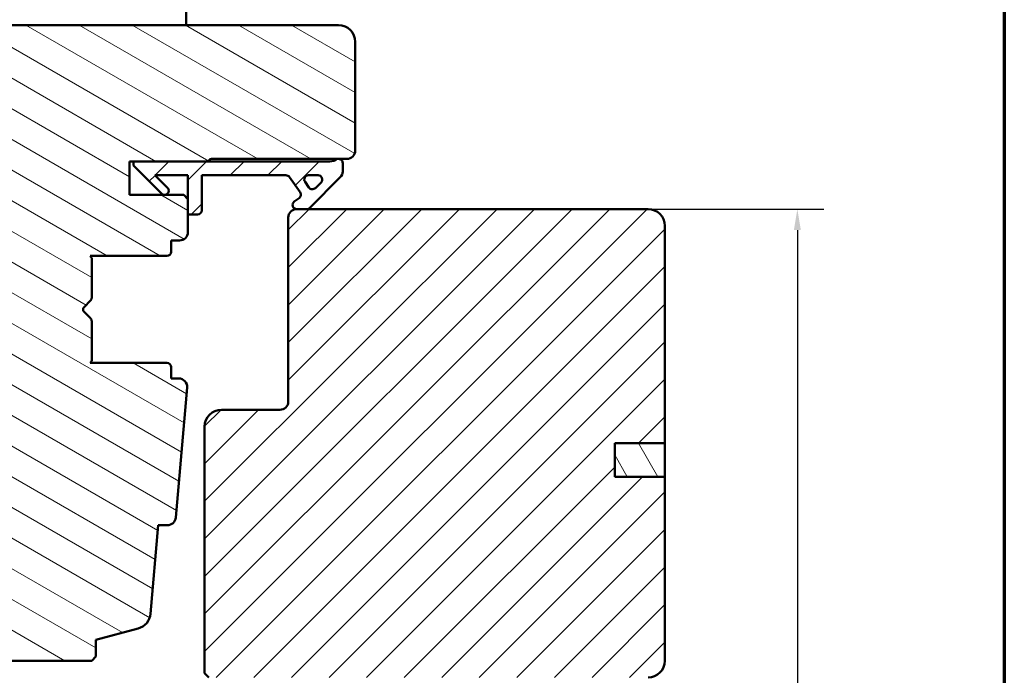
# Model space of a CAD drawing. Units: millimetres. Extents: x 13 to 821, y -287 to 287.
# Drawn here: x 289 to 407, y 102 to 180 of the extents above; entities that cross this region are included whole.
import ezdxf

# ---------------------------------------------------------------- set-up
doc = ezdxf.new("R2010")
doc.units = ezdxf.units.MM
for name, color, linetype, lineweight in [('Border (ISO)', 8, 'Continuous', 70), ('Dimension (ISO)', 3, 'Continuous', 25), ('Hatch (ISO)', 8, 'Continuous', 18), ('Visible (ISO)', 7, 'Continuous', 50)]:
    doc.layers.add(name, color=color, linetype=linetype, lineweight=lineweight)
doc.styles.add('Note Text (ISO)', font='tahoma.ttf')
doc.dimstyles.new('Default (ISO)', dxfattribs={"dimtxt": 3.5, "dimasz": 2.5, "dimexe": 3.175, "dimexo": 0, "dimgap": 0.762, "dimtad": 1, "dimrnd": 1e-08, "dimtxsty": 'Note Text (ISO)', "dimcen": 0.09, "dimdle": 10, "dimclrd": 256, "dimclre": 256, "dimclrt": 256, "dimazin": 2, "dimtfac": 1.001485705375671, "dimtmove": 0, "dimatfit": 3, "dimfxl": 1, "dimtolj": 1, "dimtzin": 0, "dimlwd": -1, "dimlwe": -1, "dimarcsym": 0})
pattern_1 = [(45, (206.8575820124292, 1.613520925758394e-07), (-2.245064030267288, 2.245064030267288), [])]

# ---------------------------------------------------------------- blocks, each defined once
blk = doc.blocks.new('Borders LEIAB A4 Border')
at = {"layer": 'Border (ISO)'}
blk.add_line((200, 287), (200, 10), dxfattribs=at)
blk = doc.blocks.new('*D23')
at = {"layer": 'Defpoints', "color": 0, "transparency": 16777216}
for p in [(364.295270880213, 157.3389472383884), (354.2952708802138, 29.63894723838891), (382.1252001579219, 29.63894723838892)]:
    blk.add_point(p, dxfattribs=at)
at = {"layer": 'Dimension (ISO)', "transparency": 16777216}
for p, q in [((364.295270880213, 157.3389472383884), (385.3002001579219, 157.3389472383884)), ((382.1252001579218, 154.8389472383884), (382.1252001579219, 32.13894723838892)), ((354.2952708802138, 29.63894723838891), (385.3002001579219, 29.63894723838891))]:
    blk.add_line(p, q, dxfattribs=at)
for points in [[(381.7085334912551, 154.8389472383884), (382.5418668245885, 154.8389472383884), (382.1252001579218, 157.3389472383884)], [(381.7085334912552, 32.13894723838892), (382.5418668245886, 32.13894723838892), (382.1252001579219, 29.63894723838892)]]:
    blk.add_solid(points, dxfattribs=at)
at = {"layer": 'Dimension (ISO)', "transparency": 16777216, "insert": (377.7033613399232, 89.89962554597757), "char_height": 3.5, "attachment_point": 1, "rotation": 90, "style": 'Note Text (ISO)'}
blk.add_mtext('\\A1;128', dxfattribs=at)

msp = doc.modelspace()

# ---------------------------------------------------------------- hatches: boundary and pattern name
at = {"layer": 'Hatch (ISO)'}
h = msp.add_hatch(dxfattribs=at)
h.set_pattern_fill('ANSI31', color=256, scale=25.4, angle=105.00024553567, style=0)
h.set_pattern_definition([(150.00024553567, (206.8575820124292, 1.613520925758394e-07), (-1.587488216702059, -2.749637460072167), [])])
edge = h.paths.add_edge_path()
edge.add_line((327.2952708802146, 179.3389472383922), (262.2952708802146, 179.3389472383922))
edge.add_ellipse((262.2952708802146, 177.3389472383922), major_axis=(-2, 2.980787242927934e-15), ratio=1, start_angle=270.0000000000001, end_angle=360.0000000000004)
edge.add_line((260.2952708802146, 177.3389472383922), (260.2952708802146, 166.3389472383922))
edge.add_ellipse((261.2952708802146, 166.3389472383922), major_axis=(-5.098618451495726e-15, -0.9999999999999996), ratio=1, start_angle=270.0000000000003, end_angle=359.9999999999998)
edge.add_line((261.2952708802146, 165.3389472383922), (275.2952708802146, 165.3389472383922))
edge.add_ellipse((275.2952708802146, 164.3389472383922), major_axis=(1.000000000000001, -6.577263529951003e-16), ratio=1, start_angle=1.1368683772161603e-13, end_angle=90.00000000000011, ccw=False)
edge.add_line((276.2952708802146, 164.3389472383922), (276.2952708802146, 103.8389472383922))
edge.add_line((276.2952708802145, 103.8389472383922), (276.7952708802145, 103.3389472383922))
edge.add_line((276.7952708802145, 103.3389472383922), (297.7952708802145, 103.3389472383921))
edge.add_line((297.7952708802145, 103.3389472383922), (298.2952708802145, 103.8389472383922))
edge.add_line((298.2952708802145, 103.8389472383921), (298.2952708802146, 105.8389472383921))
edge.add_line((298.2952708802146, 105.8389472383922), (303.3530935778208, 107.1941867456755))
edge.add_ellipse((302.8354554876152, 109.1260383982535), major_axis=(1.931851652578, 0.5176380902054932), ratio=1, start_angle=270.0000000000018, end_angle=340.0038189512403)
edge.add_line((304.827856497804, 108.9518597124204), (305.7533955748494, 119.5389472383921))
edge.add_line((305.7533955748494, 119.5389472383922), (306.8446310614381, 119.5389472383922))
edge.add_ellipse((306.8446310614381, 120.5389472383921), major_axis=(0.9999999999999876, -9.539510549996344e-15), ratio=1, start_angle=270.0000000000006, end_angle=355.0038189512555)
edge.add_line((307.8408315665325, 120.4518578954756), (309.2002358987203, 136.0018578954756))
edge.add_ellipse((308.2040353936259, 136.0889472383922), major_axis=(0.08708934291659594, 0.9962005050944086), ratio=1, start_angle=270.0000000000002, end_angle=364.9961810487471)
edge.add_line((308.2040353936259, 137.0889472383922), (307.2952708802146, 137.0889472383922))
edge.add_line((307.2952708802146, 137.0889472383922), (307.2952708802146, 138.4389472383922))
edge.add_ellipse((306.7952708802146, 138.4389472383922), major_axis=(3.288631764975486e-16, 0.4999999999999982), ratio=1, start_angle=270.0000000000001, end_angle=360.0000000000001)
edge.add_line((306.7952708802146, 138.9389472383922), (297.6082708802145, 138.9389472383922))
edge.add_line((297.6082708802145, 138.9389472383922), (297.7952708802146, 139.2039472383921))
edge.add_line((297.7952708802146, 139.2039472383921), (297.7952708802146, 143.9318404572056))
edge.add_ellipse((297.2952708802146, 143.9318404572056), major_axis=(-4.112028922003063e-15, 0.5000000000000204), ratio=1, start_angle=269.9999999999995, end_angle=314.9999999999985)
edge.add_line((297.6488242708078, 144.2853938477989), (296.8781135926892, 145.0561045259175))
edge.add_ellipse((297.1609563051638, 145.3389472383921), major_axis=(-0.28284271247462, 0.2828427124746248), ratio=1, start_angle=0, end_angle=90.00000000000608, ccw=False)
edge.add_line((296.8781135926891, 145.6217899508668), (297.6488242708078, 146.3925006289854))
edge.add_ellipse((297.2952708802146, 146.7460540195787), major_axis=(0.3535533905932733, 0.3535533905932817), ratio=1, start_angle=270.0000000000007, end_angle=315.0000000000003)
edge.add_line((297.7952708802146, 146.7460540195787), (297.7952708802145, 151.4739472383922))
edge.add_line((297.7952708802145, 151.4739472383922), (297.6082708802145, 151.7389472383922))
edge.add_line((297.6082708802145, 151.7389472383922), (306.7952708802146, 151.7389472383921))
edge.add_ellipse((306.7952708802146, 152.2389472383922), major_axis=(0.5000000000000027, 8.5529210205037e-15), ratio=1, start_angle=269.999999999999, end_angle=359.999999999998)
edge.add_line((307.2952708802146, 152.2389472383921), (307.2952708802146, 153.5889472383921))
edge.add_line((307.2952708802146, 153.5889472383921), (308.2952708802146, 153.5889472383921))
edge.add_ellipse((308.2952708802146, 154.5889472383921), major_axis=(0.999999999999992, -6.577263529950945e-16), ratio=1, start_angle=270.0000000000001, end_angle=360.0000000000003)
edge.add_line((309.2952708802146, 154.5889472383921), (309.2952708802146, 158.5389472383922))
edge.add_line((309.2952708802146, 158.5389472383922), (308.7952708802146, 159.0389472383922))
edge.add_line((308.7952708802146, 159.0389472383922), (302.2952708802146, 159.0389472383922))
edge.add_line((302.2952708802146, 159.0389472383922), (302.2952708802146, 163.0389472383922))
edge.add_line((302.2952708802146, 163.0389472383921), (311.7952708802147, 163.0389472383921))
edge.add_ellipse((312.0952708802146, 163.0389472383921), major_axis=(-2.023128143351784e-15, 0.3000000000000025), ratio=1, start_angle=0, end_angle=90.00000000000131, ccw=False)
edge.add_line((312.0952708802146, 163.3389472383921), (328.2952708802146, 163.3389472383921))
edge.add_ellipse((328.2952708802146, 164.3389472383922), major_axis=(0.9999999999999964, -6.577263529950973e-16), ratio=1, start_angle=270.0000000000001, end_angle=360.0000000000001)
edge.add_line((329.2952708802146, 164.3389472383922), (329.2952708802146, 177.3389472383922))
edge.add_ellipse((327.2952708802146, 177.3389472383921), major_axis=(-1.172966783335538e-14, 2.000000000000011), ratio=1, start_angle=270.0000000000004, end_angle=359.9999999999997)
h = msp.add_hatch(dxfattribs=at)
h.set_pattern_fill('ANSI31', color=256, scale=25.4, style=0)
h.set_pattern_definition(pattern_1)
edge = h.paths.add_edge_path()
edge.add_line((302.7952708802133, 163.0389472383921), (302.7952708802133, 162.5389472383921))
edge.add_line((302.7952708802133, 162.5389472383922), (306.1488242708064, 159.1853938477989))
edge.add_ellipse((306.5023776613998, 159.5389472383921), major_axis=(0.3535533905932232, -0.3535533905933622), ratio=1, start_angle=269.9999999999981, end_angle=449.9999999999995)
edge.add_line((306.8559310519931, 159.8925006289853), (305.3594844425863, 161.3889472383921))
edge.add_line((305.3594844425863, 161.3889472383921), (309.2952708802131, 161.3889472383921))
edge.add_line((309.2952708802131, 161.3889472383921), (309.2952708802133, 158.5389472383922))
edge.add_line((309.2952708802133, 158.5389472383922), (309.2952708802131, 156.6889472383921))
edge.add_line((309.2952708802131, 156.6889472383921), (310.4452708802132, 156.6889472383921))
edge.add_ellipse((310.4452708802132, 157.1889472383921), major_axis=(0.4999999999999571, -5.566754064721799e-16), ratio=1, start_angle=270.0000000000001, end_angle=360.0000000000052)
edge.add_line((310.9452708802131, 157.1889472383921), (310.9452708802133, 161.3889472383921))
edge.add_line((310.9452708802133, 161.3889472383921), (321.0144334581793, 161.3889472383921))
edge.add_ellipse((321.0144334581793, 160.8889472383919), major_axis=(0.5000000000001625, -7.161094898248243e-14), ratio=1, start_angle=35.000000000027114, end_angle=90.00000000000011, ccw=False)
edge.add_line((321.4240094803238, 161.1757354565677), (322.7048469023576, 159.3465100453291))
edge.add_ellipse((322.2952708802134, 159.0597218271536), major_axis=(0.2867882181755378, -0.4095760221443359), ratio=1, start_angle=0, end_angle=90, ccw=False)
edge.add_line((322.5820590983888, 158.6501458050091), (322.0084826620377, 158.2485232605366))
edge.add_ellipse((322.2952708802132, 157.8389472383921), major_axis=(-0.4095760221444958, -0.2867882181755017), ratio=1, start_angle=270, end_angle=415.000000000002)
edge.add_line((322.2952708802132, 157.3389472383921), (323.4952708802131, 157.3389472383921))
edge.add_ellipse((323.495270880213, 157.8389472383922), major_axis=(0.5000000000000693, 7.049759816953771e-14), ratio=1, start_angle=270.0000000000001, end_angle=314.9999999999969)
edge.add_line((323.8488242708064, 157.4853938477989), (327.5023776613998, 161.1389472383921))
edge.add_ellipse((326.7952708802128, 161.8460540195789), major_axis=(0.7071067811867141, 0.7071067811870073), ratio=1, start_angle=269.9999999999991, end_angle=314.9999999999775)
edge.add_line((327.7952708802133, 161.8460540195787), (327.7952708802133, 162.8389472383921))
edge.add_ellipse((327.2952708802132, 162.8389472383922), major_axis=(4.260637246415e-14, 0.4999999999999716), ratio=1, start_angle=269.9999999999988, end_angle=360.0000000000044)
edge.add_line((327.2952708802132, 163.3389472383921), (327.1417055049279, 163.3389472383921))
edge.add_ellipse((326.2417055049278, 164.5389472383923), major_axis=(-1.200000000000099, -0.9000000000000327), ratio=1, start_angle=53.130102354157316, end_angle=89.9999999999996, ccw=False)
edge.add_line((326.2417055049278, 163.0389472383921), (311.7952708802145, 163.0389472383921))
edge.add_line((311.7952708802145, 163.0389472383921), (302.7952708802133, 163.0389472383921))
edge = h.paths.add_edge_path(flags=0)
edge.add_ellipse((324.1729575993178, 160.2136902323445), major_axis=(-0.3535533905932269, -0.3535533905932905), ratio=1, start_angle=349.9999999999973, end_angle=449.9999999999999)
edge.add_line((324.5265109899111, 159.8601368417513), (325.2017679959589, 160.5353938477989))
edge.add_ellipse((324.8482146053656, 160.8889472383921), major_axis=(0.4999999999999977, -5.566754064722249e-16), ratio=1, start_angle=315.0000000000044, end_angle=450.0000000000001)
edge.add_line((324.8482146053656, 161.3889472383921), (323.7001375534543, 161.3889472383921))
edge.add_ellipse((323.7001375534543, 160.8889472383921), major_axis=(-0.286788218175583, 0.4095760221444781), ratio=1, start_angle=324.9999999999932, end_angle=450.0000000000014)
edge.add_line((323.29056153131, 160.6021590202166), (323.7633815771734, 159.926902014169))
h = msp.add_hatch(dxfattribs=at)
h.set_pattern_fill('ANSI31', color=256, scale=25.4, style=0)
h.set_pattern_definition(pattern_1)
edge = h.paths.add_edge_path()
edge.add_line((366.2952708802129, 125.3389472383883), (360.2952708802129, 125.3389472383883))
edge.add_line((360.2952708802129, 125.3389472383883), (360.2952708802129, 129.3389472383883))
edge.add_line((360.2952708802129, 129.3389472383883), (366.2952708802129, 129.3389472383883))
edge.add_line((366.2952708802129, 129.3389472383883), (366.2952708802129, 155.3389472383883))
edge.add_ellipse((364.2952708802129, 155.3389472383883), major_axis=(-1.622379479437357e-14, 2.000000000000011), ratio=1, start_angle=270.0000000000001, end_angle=359.9999999999993)
edge.add_line((364.2952708802129, 157.3389472383883), (323.4952708802131, 157.3389472383883))
edge.add_line((323.4952708802131, 157.3389472383883), (322.2952708802129, 157.3389472383883))
edge.add_ellipse((322.2952708802129, 156.3389472383883), major_axis=(-1, -3.948561054842447e-15), ratio=1, start_angle=269.9999999999998, end_angle=359.9999999999996)
edge.add_line((321.2952708802129, 156.3389472383883), (321.2952708802129, 134.3389472383883))
edge.add_ellipse((320.2952708802129, 134.3389472383883), major_axis=(-4.239333751768082e-15, -1.000000000000005), ratio=1, start_angle=7.958078640513122e-13, end_angle=90.00000000000028, ccw=False)
edge.add_line((320.2952708802129, 133.3389472383883), (313.2952708802129, 133.3389472383883))
edge.add_ellipse((313.2952708802129, 131.3389472383883), major_axis=(-2.000000000000006, -4.844008791965714e-15), ratio=1, start_angle=270.0000000000018, end_angle=359.9999999999996)
edge.add_line((311.2952708802129, 131.3389472383883), (311.2952708802129, 101.8389472383883))
edge.add_line((311.2952708802129, 101.8389472383883), (311.7952708802129, 101.3389472383883))
edge.add_line((311.7952708802129, 101.3389472383883), (312.7952708802136, 101.3389472383883))
edge.add_line((312.7952708802136, 101.3389472383883), (313.4663743680145, 101.3389472383883))
edge.add_line((313.4663743680145, 101.3389472383883), (313.6952708802355, 101.3389472383883))
edge.add_line((313.6952708802355, 101.3389472383883), (364.2952708802129, 101.3389472383883))
edge.add_ellipse((364.2952708802129, 103.3389472383883), major_axis=(2.00000000000002, 1.816668508746759e-14), ratio=1, start_angle=269.9999999999995, end_angle=359.9999999999985)
edge.add_line((366.2952708802129, 103.3389472383883), (366.2952708802129, 125.3389472383883))
h = msp.add_hatch(dxfattribs=at)
h.set_pattern_fill('ANSI31', color=256, scale=25.4, angle=75.00017538262, style=0)
h.set_pattern_definition([(120.00017538262, (206.8575820124292, 1.613520925758394e-07), (-2.749625797658592, -1.587508416623469), [])])
h.paths.add_polyline_path([(360.295270880213, 129.3389472383881), (360.295270880213, 125.3389472383881), (366.2952708802127, 125.3389472383881), (366.2952708802127, 129.3389472383881)])

# ---------------------------------------------------------------- linework, layer by layer
at = {"layer": 'Visible (ISO)'}
for p, q in [((309.0952708802146, 186.3389472383921), (309.0952708802146, 179.3389472383922)), ((327.2952708802146, 179.3389472383921), (262.2952708802146, 179.3389472383922)), ((329.2952708802146, 164.3389472383921), (329.2952708802146, 177.3389472383921)), ((302.2952708802145, 159.0389472383922), (302.2952708802146, 163.0389472383921)), ((302.2952708802146, 163.0389472383921), (311.7952708802146, 163.0389472383921)), ((302.7952708802133, 163.0389472383922), (302.7952708802133, 162.5389472383922)), ((326.2417055049278, 163.0389472383921), (302.7952708802133, 163.0389472383922)), ((302.7952708802133, 162.5389472383922), (306.1488242708063, 159.1853938477988)), ((312.0952708802146, 163.3389472383921), (328.2952708802146, 163.3389472383921)), ((327.2952708802131, 163.3389472383921), (327.1417055049278, 163.3389472383921)), ((327.7952708802133, 161.8460540195787), (327.7952708802133, 162.8389472383921)), ((306.855931051993, 159.8925006289854), (305.3594844425862, 161.3889472383921)), ((305.3594844425862, 161.3889472383921), (309.295270880213, 161.3889472383921)), ((309.295270880213, 161.3889472383921), (309.295270880213, 156.6889472383921)), ((310.9452708802132, 157.1889472383921), (310.9452708802132, 161.3889472383921)), ((310.9452708802132, 161.3889472383921), (321.0144334581793, 161.3889472383921)), ((323.7001375534542, 161.3889472383921), (324.8482146053655, 161.3889472383921)), ((321.4240094803236, 161.1757354565676), (322.7048469023576, 159.3465100453291)), ((323.7633815771733, 159.926902014169), (323.2905615313099, 160.6021590202166)), ((323.8488242708064, 157.4853938477988), (327.5023776613997, 161.1389472383921)), ((325.2017679959588, 160.5353938477988), (324.5265109899111, 159.8601368417512)), ((308.7952708802146, 159.0389472383922), (302.2952708802145, 159.0389472383922)), ((309.2952708802146, 158.5389472383921), (308.7952708802146, 159.0389472383922)), ((309.2952708802146, 154.5889472383921), (309.2952708802146, 158.5389472383921)), ((322.5820590983888, 158.6501458050091), (322.0084826620376, 158.2485232605366)), ((309.295270880213, 156.6889472383921), (310.4452708802131, 156.6889472383921)), ((364.2952708802129, 157.3389472383883), (322.2952708802129, 157.3389472383883)), ((322.2952708802131, 157.3389472383921), (323.495270880213, 157.3389472383921)), ((321.2952708802129, 156.3389472383883), (321.2952708802129, 134.3389472383883)), ((366.2952708802129, 129.3389472383883), (366.2952708802129, 155.3389472383883)), ((307.2952708802145, 152.2389472383921), (307.2952708802145, 153.5889472383921)), ((307.2952708802145, 153.5889472383921), (308.2952708802146, 153.5889472383921)), ((297.7952708802146, 151.4739472383921), (297.6082708802145, 151.7389472383921)), ((297.6082708802145, 151.7389472383921), (306.7952708802146, 151.7389472383921)), ((297.7952708802146, 146.7460540195787), (297.7952708802146, 151.4739472383921)), ((296.8781135926893, 145.6217899508667), (297.6488242708079, 146.3925006289854)), ((297.6488242708079, 144.2853938477988), (296.8781135926893, 145.0561045259175)), ((297.7952708802146, 139.2039472383921), (297.7952708802146, 143.9318404572056)), ((297.6082708802146, 138.9389472383922), (297.7952708802146, 139.2039472383921)), ((306.7952708802146, 138.9389472383921), (297.6082708802146, 138.9389472383922)), ((307.2952708802146, 137.0889472383921), (307.2952708802146, 138.4389472383921)), ((308.2040353936259, 137.0889472383921), (307.2952708802146, 137.0889472383921)), ((307.8408315665326, 120.4518578954755), (309.2002358987203, 136.0018578954756)), ((320.2952708802129, 133.3389472383883), (313.2952708802129, 133.3389472383883)), ((311.2952708802129, 131.3389472383883), (311.2952708802129, 101.8389472383883)), ((360.2952708802129, 125.3389472383883), (360.2952708802129, 129.3389472383883)), ((360.2952708802129, 129.3389472383883), (366.2952708802129, 129.3389472383883)), ((360.295270880213, 129.3389472383881), (360.295270880213, 125.3389472383882)), ((366.2952708802127, 129.3389472383881), (360.295270880213, 129.3389472383881)), ((366.2952708802127, 125.3389472383882), (366.2952708802127, 129.3389472383881)), ((366.2952708802129, 125.3389472383883), (360.2952708802129, 125.3389472383883)), ((360.295270880213, 125.3389472383882), (366.2952708802127, 125.3389472383882)), ((366.2952708802129, 103.3389472383883), (366.2952708802129, 125.3389472383883)), ((304.8278564978041, 108.9518597124203), (305.7533955748495, 119.5389472383921)), ((305.7533955748495, 119.5389472383921), (306.8446310614382, 119.5389472383921)), ((298.2952708802146, 105.8389472383921), (303.3530935778207, 107.1941867456755)), ((298.2952708802146, 103.8389472383921), (298.2952708802146, 105.8389472383921)), ((297.7952708802145, 103.3389472383921), (298.2952708802146, 103.8389472383921)), ((276.7952708802145, 103.3389472383922), (297.7952708802145, 103.3389472383921)), ((311.2952708802129, 101.8389472383883), (311.7952708802129, 101.3389472383883))]:
    msp.add_line(p, q, dxfattribs=at)
for centre, radius, start, end in [((327.2952708802146, 177.3389472383921), 2.000000000000011, 0, 90), ((328.2952708802146, 164.3389472383921), 0.9999999999999964, 270, 0), ((312.0952708802146, 163.0389472383921), 0.3000000000000025, 90, 180), ((326.2417055049278, 164.5389472383922), 1.500000000000103, 270, 306.8698976458419), ((327.2952708802132, 162.8389472383922), 0.4999999999999716, 0, 90.0000000000016), ((321.0144334581793, 160.8889472383919), 0.5000000000001625, 35.00000000001867, 89.99999999999186), ((323.7001375534543, 160.8889472383921), 0.5000000000000198, 90, 215.000000000006), ((324.8482146053656, 160.8889472383921), 0.4999999999999977, 315.0000000000047, 90), ((326.7952708802128, 161.8460540195788), 1.000000000000442, 315.0000000000118, 0), ((306.5023776613998, 159.5389472383921), 0.500000000000027, 224.9999999999883, 44.99999999998827), ((322.2952708802134, 159.0597218271536), 0.4999999999998774, 304.9999999999949, 35.00000000001204), ((324.1729575993178, 160.2136902323445), 0.4999999999999787, 215.0000000000036, 315.0000000000054), ((322.2952708802132, 157.8389472383921), 0.4999999999999877, 124.9999999999988, 270), ((310.4452708802132, 157.1889472383921), 0.4999999999999571, 270, 0), ((322.2952708802129, 156.3389472383883), 1, 90, 180), ((323.495270880213, 157.8389472383922), 0.5000000000000693, 270.0000000000081, 315.0000000000054), ((364.2952708802129, 155.3389472383883), 2.000000000000011, 0, 90), ((308.2952708802146, 154.5889472383921), 0.999999999999992, 270, 0), ((306.7952708802146, 152.2389472383921), 0.4999999999999982, 270, 0), ((297.2952708802145, 146.7460540195787), 0.5000000000000053, 315.0000000000002, 0), ((297.1609563051638, 145.3389472383921), 0.3999999999999986, 134.9999999999982, 224.9999999999977), ((297.2952708802145, 143.9318404572056), 0.5000000000000204, 0, 44.99999999999719), ((306.7952708802145, 138.4389472383921), 0.4999999999999982, 0, 90), ((308.2040353936259, 136.0889472383921), 0.9999999999999998, 355.0038189512529, 90), ((320.2952708802129, 134.3389472383883), 1.000000000000005, 270.0000000000016, 0), ((313.2952708802129, 131.3389472383883), 2.000000000000011, 90, 180), ((306.8446310614382, 120.5389472383921), 0.9999999999999964, 270, 355.0038189512541), ((302.8354554876152, 109.1260383982535), 1.999999999999999, 285.0000000000146, 355.0038189512541), ((364.2952708802129, 103.3389472383883), 2.000000000000002, 270, 0)]:
    msp.add_arc(centre, radius, start, end, dxfattribs=at)

# ---------------------------------------------------------------- block references
msp.add_blockref('Borders LEIAB A4 Border', (206.8575820124292, 1.613520925758394e-07))

# ---------------------------------------------------------------- dimensions: what is measured, and where the dimension line sits
at = {"layer": 'Dimension (ISO)'}
dim = msp.add_linear_dim(base=(382.1252001579219, 29.63894723838892), p1=(364.2952708802129, 157.3389472383883), p2=(354.2952708802136, 29.63894723838889), angle=90, dimstyle='Default (ISO)', override={"dimgap": 0.762, "dimdec": 0, "dimtol": 0, "dimlim": 0, "dimtp": 0, "dimtm": -0, "dimtdec": 2, "dimtofl": 0, "dimatfit": 1}, dxfattribs=at)
dim.commit()
dim.dimension.update_dxf_attribs({"geometry": '*D23', "text_midpoint": (382.1252001579218, 93.48894723838859), "dimtype": 160})

doc.saveas('drawing.dxf')
